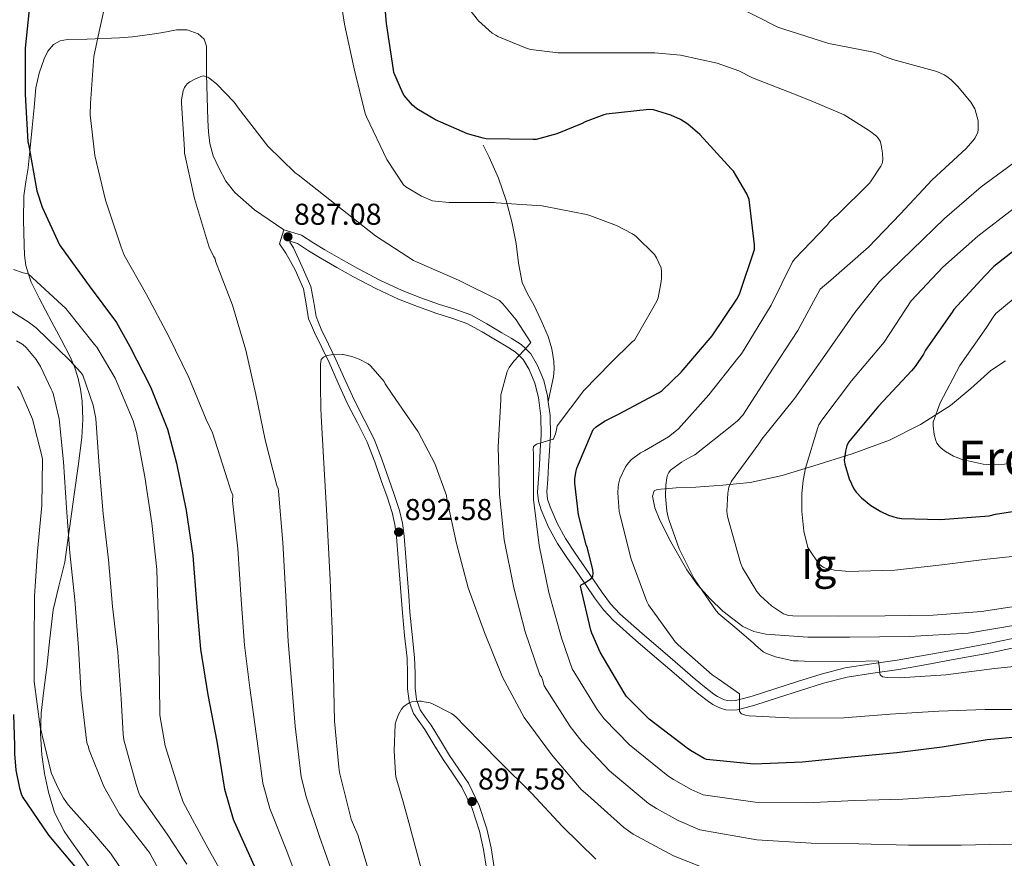
# Model space of a CAD drawing. Extents: x 627635 to 634528, y 748332 to 753089.
# Drawn here: x 628219 to 628546, y 749381 to 749660 of the extents above; entities that cross this region are included whole.
import ezdxf
from ezdxf.enums import TextEntityAlignment as Align

# ---------------------------------------------------------------- set-up
doc = ezdxf.new("R2010")
doc.units = 0
doc.header["$MEASUREMENT"] = 0
doc.linetypes.add('DGN Style 3', pattern=[110.854926, 79.18209, -31.672836])
for name, color, linetype in [('Nivel 21', 7, 'Continuous'), ('Nivel 35', 7, 'Continuous'), ('Nivel 4', 7, 'Continuous'), ('Nivel 41', 7, 'Continuous'), ('Nivel 45', 7, 'Continuous'), ('Nivel 48', 7, 'Continuous'), ('Nivel 5', 7, 'Continuous'), ('Nivel 59', 7, 'Continuous'), ('Nivel 7', 7, 'Continuous')]:
    doc.layers.add(name, color=color, linetype=linetype)
doc.styles.add('Style-arial', font='arial.shx', dxfattribs={"bigfont": 'arialbig.shx'})
doc.styles.add('Style-arialn', font='arialn.shx', dxfattribs={"bigfont": 'arialnbig.shx'})
doc.styles.add('Style-times', font='times.shx', dxfattribs={"bigfont": 'timesbig.shx'})

# ---------------------------------------------------------------- blocks, each defined once
blk = doc.blocks.new('5PATER_9')
at = {"layer": 'Nivel 7', "linetype": 'Continuous', "lineweight": 0}
h = blk.add_hatch(color=53, dxfattribs=at)
edge = h.paths.add_edge_path()
edge.add_ellipse((0, 0), major_axis=(-0.83, -1.32), ratio=0.999575, start_angle=0, end_angle=360)

msp = doc.modelspace()

# ---------------------------------------------------------------- linework, layer by layer
at = {"layer": 'Nivel 21', "color": 7, "linetype": 'DGN Style 3', "lineweight": 0}
for points in [[(628232.601, 749652.741, 878.368), (628235.01, 749653.204, 878.962), (628241.538, 749653.308, 879.851), (628252.386, 749653.744, 881.109), (628256.706, 749654.1, 881.522), (628260.743, 749654.577, 881.715), (628264.77, 749655.124, 881.906), (628268.008, 749655.715, 882.162), (628271.234, 749656.34, 882.418), (628274.85, 749656.39, 882.705), (628278.466, 749655.06, 882.994), (628280.469, 749653.265, 883.398), (628281.282, 749650.964, 883.826), (628281.293, 749646.294, 884.234), (628281.282, 749641.62, 884.53), (628281.493, 749633.972, 884.9), (628281.73, 749626.324, 885.234), (628281.926, 749622.481, 885.358), (628282.306, 749618.644, 885.49), (628283.484, 749614.487, 885.766), (628285.378, 749610.516, 886.066), (628287.643, 749606.113, 886.329), (628290.626, 749602.324, 886.45), (628297.186, 749596.596, 886.418), (628306.922, 749589.976, 886.929)], [(628242.148, 749378.403, 851.52), (628238.914, 749382.996, 851.89), (628236.416, 749386.544, 852.276), (628233.922, 749390.1, 852.722), (628230.776, 749396.323, 853.588), (628228.738, 749403.092, 854.45), (628227.376, 749409.233, 854.962), (628226.562, 749415.444, 855.282), (628226.097, 749422.403, 855.231), (628226.306, 749429.332, 855.346), (628227.228, 749436.981, 856.168), (628228.162, 749444.628, 857.01), (628229.201, 749454.134, 857.935), (628230.274, 749463.636, 858.866), (628232.141, 749471.577, 859.699), (628234.114, 749479.508, 859.842), (628235.417, 749488.466, 860), (628235.746, 749490.726, 860.052), (628237.314, 749501.972, 860.586), (628238.593, 749511.442, 861.335), (628239.81, 749520.916, 862.273), (628240.126, 749526.929, 862.925), (628239.874, 749532.948, 863.6), (628239.414, 749536.972, 864.058), (628238.53, 749540.948, 864.513), (628237.425, 749544.427, 864.913), (628237.101, 749545.162, 865), (628235.97, 749547.732, 865.287), (628232.938, 749553.462, 865.907), (628229.89, 749559.188, 866.581), (628227.747, 749563.187, 867.167), (628225.602, 749567.188, 867.908), (628222.995, 749572.506, 869.208), (628222.117, 749575.204, 870), (628221.186, 749578.068, 870.911), (628220.783, 749581.492, 871.954), (628220.674, 749584.98, 873.01), (628220.385, 749593.086, 873.44), (628220.546, 749601.172, 873.842), (628221.226, 749605.839, 874.271), (628221.954, 749610.516, 874.674), (628222.63, 749617.203, 874.994), (628223.298, 749623.892, 875.314), (628223.939, 749630.52, 875.911), (628224.578, 749637.14, 876.53), (628225.596, 749641.986, 876.794), (628227.266, 749646.74, 877.042), (628228.5, 749649.301, 877.323), (628230.402, 749651.476, 877.746), (628232.601, 749652.741, 878.368)], [(628394.86, 749532.8, 881.278), (628395.703, 749536.938, 882.04), (628396.546, 749541.076, 882.802), (628396.794, 749543.587, 882.906), (628396.674, 749546.132, 882.802), (628396.015, 749550.342, 882.874), (628394.754, 749554.452, 882.93), (628392.462, 749559.792, 882.927), (628390.018, 749565.012, 882.866), (628387.988, 749568.658, 882.782), (628386.178, 749572.372, 882.674), (628384.948, 749578.846, 882.583), (628384.13, 749585.428, 882.098), (628382.679, 749592.609, 880.852), (628380.866, 749599.7, 879.474), (628378.255, 749607.064, 878.254), (628375.17, 749614.1, 876.594), (628374.21, 749616.084, 875.922), (628373.25, 749618.068, 875.25)], [(628376.871, 749378.015, 899.826), (628375.841, 749384.523, 899.188), (628374.406, 749390.837, 898.546), (628371.866, 749398.622, 897.746), (628368.274, 749406.02, 896.946), (628365.07, 749410.768, 896.39), (628361.995, 749415.277, 896.092), (628358.985, 749420.21, 895.776), (628355.899, 749425.288, 895.452), (628353.952, 749427.985, 895.28), (628352.285, 749430.424, 895.136), (628351.28, 749433.237, 895), (628351.063, 749433.843, 894.973), (628350.62, 749437.621, 894.815), (628350.568, 749442.6, 894.623), (628350.426, 749447.804, 894.437), (628349.62, 749455.409, 894.183), (628348.885, 749462.894, 893.946), (628348.47, 749468.431, 893.772), (628348.055, 749474.005, 893.596), (628347.496, 749481.061, 893.364), (628346.897, 749488.159, 893.042), (628346.348, 749492.44, 892.846), (628345.347, 749496.699, 892.658), (628343.637, 749501.973, 892.569), (628341.839, 749507.097, 892.53), (628339.514, 749513.694, 892.35), (628336.971, 749520.333, 892.018), (628333.703, 749526.894, 891.367), (628330.403, 749533.216, 890.674), (628327.369, 749540.001, 890.125), (628324.274, 749546.878, 889.65), (628321.838, 749551.939, 889.435), (628319.409, 749556.928, 889.202), (628318.439, 749559.097, 889.024), (628317.65, 749561.078, 888.818), (628316.891, 749565.821, 888.305), (628315.901, 749571.077, 887.858), (628312.999, 749577.648, 887.442), (628310.215, 749583.952, 887.026), (628308.93, 749585.812, 886.898), (628309.017, 749586.108, 886.929), (628311.49, 749585.364, 887.218), (628315.205, 749582.932, 886.992), (628318.978, 749580.564, 886.77), (628324.526, 749577.429, 886.804), (628330.114, 749574.356, 886.77), (628337.522, 749570.45, 886.379), (628345.09, 749566.868, 886.002), (628351.391, 749564.402, 885.847), (628357.762, 749562.132, 885.682), (628362.829, 749560.589, 885.509), (628367.81, 749558.804, 885.298), (628372.899, 749556.034, 885.016), (628377.858, 749553.044, 885.173), (628380.883, 749551.257, 885.263), (628383.874, 749549.396, 885.166), (628385.126, 749548.178, 885), (628386.547, 749546.796, 884.673), (628388.482, 749543.508, 883.708), (628390.396, 749538.934, 882.322), (628391.554, 749534.164, 881.522), (628392.368, 749527.963, 880.698), (628392.514, 749521.748, 880.05), (628392.195, 749516.725, 879.539), (628391.874, 749511.7, 879.09)], [(628391.874, 749511.7, 879.09), (628391.585, 749507.254, 878.776), (628391.298, 749502.804, 878.514), (628391.582, 749499.803, 878.401), (628392.514, 749496.852, 878.258), (628394.959, 749491.095, 877.704), (628397.954, 749485.716, 877.042), (628401.259, 749480.713, 876.369), (628404.674, 749475.796, 875.698), (628410.222, 749467.598, 874.607), (628413.179, 749463.669, 874.064), (628416.514, 749460.116, 873.522), (628423.989, 749453.484, 872.387), (628431.618, 749446.932, 871.602), (628436.637, 749442.61, 871.344), (628441.666, 749438.292, 871.09), (628444.83, 749435.691, 870.934), (628448.066, 749433.172, 870.77), (628449.517, 749432.206, 870.63), (628451.074, 749431.38, 870.45), (628452.458, 749430.826, 870.322), (628453.89, 749430.484, 870.194), (628455.75, 749430.306, 869.947), (628457.602, 749430.484, 869.682), (628460.563, 749431.19, 869.457), (628463.49, 749432.02, 869.234), (628471.077, 749434.458, 868.1), (628478.658, 749436.884, 867.058), (628486.338, 749439.259, 866.385), (628494.146, 749441.3, 865.714), (628502.719, 749442.661, 864.943), (628511.298, 749443.86, 864.242), (628520.675, 749445.538, 863.798), (628530.05, 749447.252, 863.474), (628541.867, 749449.388, 862.96), (628553.602, 749451.924, 862.45)]]:
    msp.add_polyline3d(points, dxfattribs=at)
at = {"layer": 'Nivel 21', "color": 7, "linetype": 'Continuous', "lineweight": 0}
for points in [[(628374.338, 749377.876, 899.826), (628373.361, 749384.045, 899.188), (628371.97, 749390.164, 898.546), (628369.52, 749397.675, 897.746), (628366.082, 749404.756, 896.946), (628362.981, 749409.351, 896.39), (628359.874, 749413.908, 895.858), (628356.829, 749418.897, 895.512), (628353.794, 749423.892, 895.218), (628351.887, 749426.534, 895.155), (628350.018, 749429.268, 895.089), (628348.745, 749432.831, 895), (628348.59, 749433.264, 894.986), (628348.098, 749437.46, 894.859), (628348.044, 749442.552, 894.696), (628347.906, 749447.636, 894.524), (628347.109, 749455.153, 894.252), (628346.37, 749462.676, 893.967), (628345.953, 749468.243, 893.752), (628345.538, 749473.812, 893.538), (628344.98, 749480.855, 893.266), (628344.386, 749487.892, 892.999), (628343.861, 749491.99, 892.846), (628342.914, 749496.02, 892.658), (628341.245, 749501.166, 892.569), (628339.458, 749506.26, 892.53), (628337.145, 749512.823, 892.35), (628334.658, 749519.316, 892.018), (628331.454, 749525.747, 891.367), (628328.13, 749532.116, 890.674), (628325.066, 749538.968, 890.125), (628321.986, 749545.812, 889.65), (628319.566, 749550.839, 889.435), (628317.122, 749555.86, 889.202), (628316.113, 749558.114, 889.024), (628315.202, 749560.404, 888.818), (628314.404, 749565.388, 888.305), (628313.474, 749570.324, 887.858), (628310.69, 749576.628, 887.442), (628307.664, 749582.19, 887.026), (628305.538, 749585.267, 886.898), (628306.922, 749589.976, 886.929)], [(628306.922, 749589.976, 886.929), (628312.813, 749588.204, 887.218), (628316.878, 749585.542, 886.992), (628320.566, 749583.228, 886.77), (628326.036, 749580.137, 886.804), (628331.584, 749577.086, 886.77), (628338.909, 749573.224, 886.379), (628346.32, 749569.716, 886.002), (628352.477, 749567.307, 885.847), (628358.734, 749565.077, 885.682), (628363.804, 749563.533, 885.509), (628369.082, 749561.642, 885.493), (628374.441, 749558.725, 885.566), (628379.447, 749555.706, 885.565), (628382.491, 749553.908, 885.462), (628385.796, 749551.852, 885.206), (628387.246, 749550.442, 885), (628389.008, 749548.728, 884.624), (628391.261, 749544.899, 883.629), (628393.351, 749539.904, 882.322), (628394.606, 749534.733, 881.522), (628394.86, 749532.8, 881.278)], [(628394.86, 749532.8, 881.278), (628395.464, 749528.202, 880.698), (628395.617, 749521.686, 880.05), (628395.289, 749516.528, 879.539), (628394.968, 749511.501, 879.09), (628394.679, 749507.054, 878.776), (628394.408, 749502.851, 878.514), (628394.638, 749500.423, 878.401), (628395.426, 749497.927, 878.258), (628397.748, 749492.459, 877.704), (628400.606, 749487.327, 877.042), (628403.826, 749482.452, 876.369), (628407.231, 749477.549, 875.698), (628412.746, 749469.4, 874.607), (628415.555, 749465.668, 874.064), (628418.678, 749462.341, 873.522), (628426.028, 749455.82, 872.387), (628433.64, 749449.283, 871.602), (628438.659, 749444.961, 871.344), (628443.661, 749440.666, 871.09), (628446.767, 749438.112, 870.934), (628449.88, 749435.689, 870.77), (628451.107, 749434.873, 870.63), (628452.38, 749434.197, 870.45), (628453.399, 749433.789, 870.322), (628454.4, 749433.55, 870.194), (628455.749, 749433.421, 869.947), (628457.092, 749433.55, 869.682), (628459.78, 749434.191, 869.457), (628462.593, 749434.988, 869.234), (628470.13, 749437.41, 868.1), (628477.727, 749439.842, 867.058), (628485.487, 749442.241, 866.385), (628493.509, 749444.338, 865.714), (628502.261, 749445.728, 864.943), (628510.81, 749446.923, 864.242), (628520.123, 749448.589, 863.798), (628529.495, 749450.303, 863.474), (628541.264, 749452.43, 862.96), (628552.841, 749454.932, 862.45)]]:
    msp.add_polyline3d(points, dxfattribs=at)
at = {"layer": 'Nivel 35', "color": 92, "linetype": 'DGN Style 3', "lineweight": 0}
msp.add_polyline3d([(628546.818, 749546.388, 841.842), (628541.898, 749543.209, 842.559), (628535.318, 749537.179, 843.127), (628528.514, 749531.54, 844.082), (628518.591, 749525.285, 846.218), (628508.226, 749520.02, 848.562), (628495.797, 749515.471, 851.611), (628483.074, 749511.508, 854.578), (628472.581, 749508.329, 856.382), (628461.89, 749506.004, 857.778), (628452.889, 749505.135, 858.371), (628443.842, 749504.468, 859.314), (628437.331, 749504.231, 860.622), (628430.978, 749503.636, 861.938), (628430.058, 749503.16, 862.19), (628429.474, 749501.391, 862.644), (628430.244, 749497.562, 863.318), (628431.746, 749493.972, 863.922), (628435.166, 749487.056, 864.657), (628440.946, 749476.901, 864.312), (628444.475, 749472.005, 863.945), (628448.642, 749467.284, 863.73), (628452.867, 749463.178, 863.668), (628459.557, 749458.171, 863.575), (628463.203, 749456.498, 863.526), (628467.138, 749455.572, 863.474), (628481.123, 749454.608, 863.285), (628495.106, 749454.612, 862.962), (628514.756, 749454.841, 862.192), (628534.402, 749455.892, 861.362), (628550.747, 749458.69, 860.755)], dxfattribs=at)
at = {"layer": 'Nivel 4', "color": 30, "linetype": 'Continuous', "lineweight": 30, "flags": 128}
for points, elevation in [([(628446.674, 749414.212), (628442.146, 749416.868), (628441.042, 749417.644), (628428.418, 749427.356), (628420.882, 749434.876), (628420.098, 749436.132), (628412.058, 749449.564), (628409.322, 749455.868), (628409.018, 749456.916), (628405.602, 749471.524), (628405.754, 749471.98), (628406.658, 749472.444), (628408.994, 749473.956), (628409.682, 749474.716), (628409.762, 749475.876), (628409.634, 749476.98), (628407.866, 749484.156), (628407.442, 749485.252), (628404.938, 749495.22), (628403.69, 749505.78), (628403.698, 749507.236), (628403.97, 749509.236), (628404.37, 749510.676), (628409.73, 749523.556), (628410.77, 749524.492), (628413.554, 749526.388), (628418.146, 749528.708), (628431.714, 749535.836), (628432.722, 749536.58), (628439.058, 749542.62), (628449.258, 749554.756), (628457.698, 749567.188), (628458.49, 749568.9), (628463.338, 749583.388), (628463.338, 749584.916), (628461.554, 749600.028), (628460.778, 749601.884), (628456.402, 749609.364), (628455.658, 749610.196), (628445.266, 749621.652), (628441.178, 749625.052), (628438.738, 749626.588), (628435.546, 749628.052), (628429.778, 749629.82), (628428.386, 749629.86), (628414.122, 749628.332), (628413.258, 749628.124), (628407.09, 749625.764), (628406.098, 749625.204), (628397.65, 749621.772), (628390.858, 749619.988), (628389.738, 749619.884), (628374.226, 749620.172), (628373.21, 749620.332), (628367.994, 749621.828), (628357.346, 749626.428), (628351.186, 749630.148), (628349.746, 749631.396), (628346.946, 749634.612), (628346.498, 749635.308), (628343.482, 749642.188), (628343.354, 749643.06), (628341.098, 749658.46), (628339.754, 749674.244)], 875), ([(628222.578, 749665.228), (628221.002, 749650.284), (628220.93, 749634.836), (628221.922, 749619.164), (628222.074, 749618.364), (628224.882, 749602.932), (628226.602, 749597.476), (628232.434, 749584.956), (628232.978, 749584.18), (628242.306, 749571.356), (628251.33, 749559.108), (628255.77, 749551.188), (628262.642, 749537.74), (628268.306, 749523.676), (628271.274, 749512.436), (628274.538, 749496.716), (628276.698, 749481.756), (628277.89, 749465.98), (628279.21, 749450.628), (628281.69, 749435.444), (628284.73, 749419.94), (628287.242, 749404.092), (628290.122, 749394.108), (628290.466, 749393.316), (628297.122, 749378.58)], 875), ([(628555.826, 749587.82), (628542.914, 749577.708), (628539.906, 749574.62), (628529.642, 749563.444), (628529.074, 749562.604), (628520.234, 749549.924), (628519.586, 749548.62), (628516.786, 749544.476), (628515.57, 749543.084), (628504.586, 749531.38), (628494.602, 749519.324), (628494.106, 749518.116), (628493.618, 749516.324), (628493.202, 749513.372), (628493.434, 749512.036), (628494.898, 749507.236), (628496.402, 749503.852), (628497.17, 749502.78)], 850), ([(628497.17, 749502.78), (628498.946, 749500.908), (628502.026, 749498.38), (628505.37, 749496.3), (628507.906, 749495.14), (628510.81, 749494.252), (628512.306, 749494.004), (628525.234, 749493.62), (628541.37, 749494.94), (628543.53, 749495.396), (628559.114, 749497.9)], 850), ([(628238.754, 749377.1), (628228.802, 749388.756), (628220.13, 749401.62), (628219.762, 749402.412), (628219.282, 749404.004), (628219.114, 749404.988), (628218.002, 749410.332), (628217.554, 749415.78), (628217.498, 749418.612), (628217.178, 749428.868)], 850), ([(628556.41, 749421.94), (628540.722, 749420.42), (628525.738, 749418.004), (628510.738, 749416.124), (628495.458, 749414.724), (628479.346, 749413.028), (628463.114, 749412.34), (628447.466, 749413.876), (628446.674, 749414.212)], 875)]:
    msp.add_lwpolyline(points, dxfattribs=dict(at, elevation=elevation))
at = {"layer": 'Nivel 5', "color": 30, "linetype": 'Continuous', "lineweight": 0, "flags": 128}
for points, elevation in [([(628334.442, 749627.468), (628334.01, 749628.556), (628330.314, 749643.436), (628327.074, 749658.236), (628324.826, 749673.26)], 880), ([(628249.058, 749671.42), (628245.602, 749655.78), (628243.834, 749647.532), (628242.666, 749632.052), (628242.618, 749628.084), (628244.13, 749614.604), (628247.682, 749599.788), (628252.89, 749584.108), (628253.842, 749581.532), (628261.322, 749568.396), (628268.754, 749554.444), (628275.386, 749540.812), (628281.194, 749526.876), (628283.226, 749522.476), (628288.186, 749506.908), (628289.29, 749503.364), (628290.026, 749501.772), (628289.879, 749499.901), (628291.651, 749483.915), (628292.759, 749467.103), (628293.828, 749451.885), (628295.613, 749437.718), (628297.734, 749422.49), (628299.961, 749406.108), (628302.317, 749397.626), (628307.962, 749383.476), (628313.762, 749368.125)], 880), ([(628367.834, 749664.1), (628371.65, 749659.404), (628376.146, 749655.26), (628377.394, 749654.556), (628378.05, 749654.204), (628387.834, 749650.132), (628389.034, 749649.828), (628398.082, 749648.708)], 870), ([(628456.93, 749664.468), (628471.154, 749657.292), (628473.082, 749656.644), (628488.114, 749651.884), (628502.93, 749648.996), (628505.018, 749648.268), (628506.05, 749647.74), (628509.362, 749646.54), (628523.938, 749642.484), (628526.442, 749641.404), (628527.346, 749640.86), (628528.698, 749639.788), (628530.978, 749637.596), (628535.242, 749632.348), (628536.61, 749630.124), (628536.73, 749629.844), (628537.714, 749626.092), (628537.714, 749625.06), (628537.674, 749623.188)], 865), ([(628398.082, 749648.708), (628399.882, 749648.708), (628401.578, 749648.708), (628416.898, 749648.716), (628417.61, 749648.724), (628430.242, 749648.788), (628438.802, 749647.972), (628451.026, 749645.284), (628458.154, 749642.7), (628462.666, 749640.46), (628476.634, 749634.956), (628483.042, 749632.492), (628493.17, 749628.092), (628494.05, 749627.556), (628501.634, 749622.82), (628503.874, 749621.004), (628504.442, 749620.404), (628505.13, 749619.436), (628505.522, 749618.22), (628505.642, 749617.34), (628505.938, 749615.436), (628506.01, 749613.132), (628505.778, 749612.004), (628505.354, 749611.124), (628501.954, 749605.924), (628501.57, 749605.476), (628490.722, 749594.74), (628489.922, 749594.14), (628488.41, 749592.636), (628487.458, 749591.396), (628476.77, 749580.316), (628476.018, 749579.316), (628468.879, 749564.89), (628459.064, 749548.754), (628457.866, 749547.26), (628448.162, 749535.06), (628438.122, 749523.812), (628437.442, 749523.22), (628434.818, 749521.196), (628426.866, 749516.54), (628425.498, 749515.772), (628422.506, 749513.564), (628421.426, 749512.436), (628420.794, 749511.58), (628420.506, 749511.14), (628418.618, 749507.18), (628418.29, 749505.844), (628418.05, 749504.54), (628417.946, 749502.508), (628418.402, 749496.3), (628418.618, 749495.46), (628422.41, 749480.532), (628427.578, 749466.444), (628428.186, 749465.332), (628436.978, 749453.076), (628438.002, 749451.996), (628449.258, 749442.036), (628451.266, 749440.708), (628458.394, 749435.796), (628458.394, 749434.772), (628458.426, 749429.9), (628459.034, 749429.124), (628460.386, 749428.62), (628461.594, 749428.484), (628477.018, 749427.716), (628493.066, 749427.796), (628508.498, 749428.956), (628524.626, 749429.94), (628539.994, 749430.58), (628555.178, 749430.516)], 870), ([(628324.394, 749598.276), (628311.77, 749608.188), (628310.722, 749608.86), (628301.634, 749617.716), (628291.754, 749630.468), (628291.546, 749630.78), (628290.482, 749632.324), (628284.714, 749638.34), (628282.378, 749640.228), (628281.698, 749640.668), (628280.274, 749641.124), (628279.354, 749640.924), (628277.13, 749639.892), (628275.722, 749639.132), (628274.818, 749638.484), (628274.138, 749637.588), (628273.938, 749637.188), (628273.546, 749636.148), (628272.978, 749633.164), (628272.906, 749631.988), (628273.906, 749616.564), (628273.898, 749615.428), (628277.218, 749600.324), (628281.618, 749585.924), (628282.154, 749584.196), (628283.57, 749581.148), (628284.114, 749580.292), (628284.298, 749579.508), (628289.922, 749564.924), (628294.346, 749549.9), (628297.61, 749535.204), (628300.722, 749520.1), (628304.674, 749504.996), (628305.034, 749503.964), (628305.221, 749503.087), (628306.603, 749486.074), (628307.628, 749468.227), (628308.445, 749453.142), (628309.535, 749439.992), (628310.739, 749425.04), (628312.679, 749408.124), (628314.511, 749401.143), (628318.801, 749388.372), (628324.465, 749372.429)], 885), ([(628556.274, 749404.052), (628545.274, 749403.02), (628530.266, 749401.916), (628529.186, 749401.892), (628528.362, 749401.73), (628512.663, 749400.766), (628496.777, 749400.323), (628480.763, 749399.567), (628463.647, 749399.772), (628446.321, 749402.213), (628442.318, 749403.945), (628436.498, 749407.239), (628434.591, 749408.466), (628421.805, 749418.761), (628413.438, 749427.416), (628411.122, 749430.529), (628402.762, 749444), (628399.274, 749454.348), (628395.082, 749469.444), (628391.77, 749485.012), (628389.898, 749500.284), (628389.89, 749515.7), (628389.81, 749516.86), (628389.986, 749517.972), (628390.914, 749518.668), (628396.506, 749520.412), (628396.57, 749520.428), (628397.226, 749522.18), (628397.546, 749523.588), (628397.818, 749524.796), (628406.682, 749536.508), (628415.666, 749545.748), (628422.778, 749552.66), (628423.45, 749553.308), (628430.866, 749566.172), (628431.354, 749567.324), (628432.386, 749572.716), (628432.442, 749573.852), (628432.522, 749576.036), (628432.41, 749577.332), (628430.85, 749580.652), (628430.194, 749581.684), (628424.09, 749587.692), (628423.594, 749588.076), (628422.818, 749588.644), (628417.554, 749591.372), (628408.65, 749594.644), (628407.594, 749595.012), (628393.93, 749597.7), (628392.786, 749597.948), (628377.57, 749598.948), (628376.986, 749598.956), (628361.874, 749598.972), (628357.402, 749599.436), (628356.394, 749599.604), (628352.746, 749601.1), (628347.538, 749604.212), (628346.682, 749604.86), (628341.146, 749613.324), (628334.442, 749627.468)], 880), ([(628537.674, 749623.188), (628537.554, 749622.372), (628536.706, 749620.524), (628535.978, 749619.468), (628533.722, 749616.98), (628522.45, 749606.492), (628511.866, 749595.236), (628501.202, 749584.076), (628500.45, 749583.5), (628488.738, 749573.228), (628485.225, 749570.16), (628477.806, 749556.513), (628467.948, 749541.397), (628459.498, 749528.308), (628457.778, 749526.508), (628455.842, 749524.948), (628443.53, 749515.14), (628442.178, 749514.46), (628439.122, 749512.732), (628435.498, 749510.044), (628434.858, 749509.236), (628434.498, 749508.428), (628434.25, 749507.532), (628433.93, 749505.116), (628433.778, 749501.436), (628434.234, 749496.412), (628434.674, 749494.436), (628435.002, 749493.356), (628438.362, 749483.916), (628443.354, 749473.956), (628443.514, 749473.676), (628450.594, 749463.276), (628451.538, 749462.292), (628455.514, 749459.052), (628457.49, 749457.356), (628463.058, 749452.62), (628463.722, 749451.892), (628466.258, 749449.756), (628467.13, 749449.292), (628470.33, 749448.052), (628476.186, 749446.684), (628477.898, 749446.708), (628479.986, 749446.652), (628496.154, 749446.508), (628504.53, 749446.66), (628504.746, 749445.7), (628504.898, 749444.036), (628504.898, 749443.612), (628505.146, 749442.004), (628505.202, 749441.916), (628505.946, 749441.404), (628507.418, 749441.164), (628511.538, 749441.02), (628526.922, 749442.084), (628543.162, 749444.164), (628558.274, 749445.724)], 865), ([(628551.234, 749613.444), (628538.666, 749604.18), (628526.578, 749593.708), (628515.762, 749583.236), (628504.97, 749572.74), (628496.676, 749562.492), (628486.732, 749548.135), (628476.833, 749534.039), (628465.826, 749520.324), (628464.77, 749518.86), (628455.778, 749506.372), (628455.194, 749505.244), (628454.898, 749504.38), (628454.538, 749502.468), (628454.162, 749496.444), (628454.41, 749494.62), (628458.698, 749479.308), (628459.434, 749477.636), (628464.13, 749469.756), (628465.378, 749468.292), (628469.026, 749465.02), (628472.994, 749462.364), (628474.69, 749461.78), (628476.13, 749461.66), (628491.146, 749461.524), (628506.794, 749461.7), (628522.81, 749461.916), (628538.842, 749463.092), (628554.81, 749465.5)], 860), ([(628555.794, 749385.436), (628546.346, 749385.788), (628532.114, 749385.42), (628530.986, 749385.456), (628514.588, 749385.408), (628498.097, 749385.922), (628482.18, 749386.107), (628464.179, 749387.203), (628445.176, 749390.549), (628437.963, 749393.679), (628430.849, 749397.61), (628428.14, 749399.289), (628415.193, 749410.165), (628405.994, 749419.956), (628402.145, 749424.926), (628393.465, 749438.435), (628392.882, 749440.492), (628392.546, 749441.348), (628392.01, 749442.068), (628387.202, 749456.396), (628383.394, 749471.004), (628380.138, 749486.868), (628378.61, 749502.108), (628378.21, 749517.796), (628379.042, 749533.396), (628379.042, 749535.06), (628381.218, 749542.86), (628381.794, 749544.172), (628383.354, 749546.308), (628386.682, 749549.82), (628388.602, 749551.94), (628388.994, 749552.508), (628384.218, 749560.02), (628379.77, 749565.356), (628378.626, 749566.42), (628364.978, 749573.22), (628351.01, 749579.316), (628350.01, 749579.78), (628337.394, 749587.948), (628324.394, 749598.276)], 885), ([(628549.65, 749597.108), (628537.586, 749587.788), (628526.01, 749577.54), (628515.418, 749566.316), (628506.468, 749552.644), (628495.659, 749539.758), (628485.717, 749526.682), (628484.746, 749525.148), (628484.426, 749524.268), (628480.282, 749510.78), (628479.57, 749506.644), (628479.138, 749502.34), (628479.09, 749496.436), (628479.77, 749489.796), (628481.154, 749484.34), (628481.282, 749484.068), (628484.738, 749478.9), (628485.282, 749478.452), (628486.234, 749477.86), (628486.978, 749477.54), (628490.002, 749476.836), (628493.642, 749476.452), (628494.082, 749476.428), (628509.978, 749476.844), (628525.69, 749478.596), (628540.594, 749480.524), (628556.426, 749482.148)], 855), ([(628288.666, 749372.02), (628281.186, 749385.604), (628273.53, 749399.796), (628272.282, 749403.276), (628267.466, 749418.428), (628265.746, 749428.668), (628265.698, 749429.772), (628265.474, 749445.812), (628265.21, 749461.62), (628264.778, 749477.06), (628263.082, 749492.436), (628260.714, 749507.852), (628258.042, 749522.628), (628256.834, 749526.492), (628250.922, 749540.604), (628244.834, 749550.972), (628244.074, 749551.812), (628234.522, 749563.78), (628233.186, 749565.052), (628221.978, 749575.332), (628220.338, 749575.644), (628217.162, 749576.74)], 870), ([(628556.97, 749512.316), (628541.226, 749511.9), (628539.346, 749512.012), (628532.426, 749513.62), (628530.458, 749514.34), (628529.522, 749514.7), (628526.826, 749516.276), (628525.41, 749517.372), (628524.722, 749518.076), (628524.026, 749519.084), (628523.65, 749519.892), (628523.106, 749521.916), (628522.746, 749524.796), (628522.754, 749526.06), (628525.106, 749532.412), (628531.674, 749544.82), (628540.53, 749557.476), (628542.65, 749560.86), (628543.642, 749562.076), (628555.818, 749572.188)], 845), ([(628274.706, 749379.18), (628268.17, 749389.092), (628259.226, 749401.844), (628258.738, 749402.9), (628257.922, 749405.652), (628253.738, 749420.428), (628253.562, 749422.348), (628252.898, 749434.124), (628251.73, 749449.572), (628249.986, 749464.756), (628248.65, 749480.316), (628246.858, 749495.596), (628245.562, 749511.428), (628244.458, 749527.26), (628243.602, 749531.66), (628240.194, 749541.58), (628239.506, 749542.572), (628235.77, 749546.596), (628224.594, 749557.412), (628221.994, 749559.372), (628208.986, 749567.492)], 865), ([(628269.858, 749369.076), (628262.434, 749382.788), (628261.706, 749383.724), (628252.37, 749395.748), (628247.114, 749404.924), (628242.146, 749417.324), (628242.058, 749418.18), (628241.602, 749419.1), (628241.354, 749420.316), (628239.554, 749435.476), (628238.738, 749450.996), (628237.458, 749466.972), (628235.85, 749482.644), (628234.738, 749497.604), (628233.778, 749512.804), (628232.306, 749527.172), (628230.266, 749535.54), (628229.922, 749536.284), (628229.602, 749536.996), (628226.082, 749544.508), (628224.618, 749546.812), (628221.37, 749550.804), (628220.194, 749551.78), (628218.122, 749553.076)], 860), ([(628450.17, 749376.468), (628436.418, 749381.884), (628423.098, 749389.124), (628419.922, 749391.348), (628408.018, 749402.076), (628405.826, 749403.996), (628395.938, 749415.548), (628386.858, 749427.924), (628379.61, 749441.26), (628373.658, 749456.14), (628368.178, 749470.972), (628364.306, 749485.748), (628361.17, 749500.556), (628360.986, 749501.652), (628357.13, 749512.26), (628351.626, 749522.836), (628342.994, 749535.364), (628340.65, 749538.78), (628340.25, 749539.556), (628335.914, 749544.588), (628335.674, 749544.796), (628334.93, 749545.372), (628331.994, 749546.956), (628329.57, 749547.852), (628326.706, 749548.468), (628326.506, 749548.484), (628322.738, 749548.396), (628321.506, 749548.204), (628321.01, 749548.06), (628320.098, 749547.58), (628319.37, 749546.788), (628319.098, 749545.34), (628319.098, 749538.084), (628319.274, 749530.596), (628319.378, 749528.108), (628320.21, 749512.436), (628321.09, 749497.036), (628322.33, 749473.628), (628322.97, 749457.268), (628323.466, 749442.02), (628323.762, 749426.612), (628325.274, 749411.332), (628325.458, 749409.564), (628329.386, 749394.132), (628329.722, 749392.996), (628331.506, 749388.94), (628336.274, 749373.052)], 890), ([(628255.762, 749373.252), (628249.322, 749382.852), (628248.69, 749383.572), (628242.834, 749390.436), (628235.258, 749398.82), (628233.706, 749401.044), (628231.97, 749404.38), (628229.73, 749409.236), (628229.474, 749410.052), (628225.986, 749424.764), (628224.018, 749439.804), (628223.946, 749452.004), (628224.074, 749468.22), (628225.098, 749483.196), (628226.474, 749498.34), (628226.754, 749513.588), (628226.65, 749514.404), (628223.37, 749527.036), (628219.378, 749536.58), (628218.45, 749537.844)], 855), ([(628352.706, 749377.212), (628348.778, 749391.74), (628346.65, 749399.836), (628344.21, 749408.132), (628344.05, 749409.38), (628343.57, 749416.852), (628343.97, 749425.708), (628344.242, 749426.78), (628345.098, 749428.892), (628346.114, 749430.612), (628346.858, 749431.5), (628347.258, 749431.9), (628348.586, 749432.788), (628349.506, 749433.036), (628351.77, 749433.292), (628352.65, 749433.26), (628352.946, 749433.244), (628355.562, 749432.716), (628356.322, 749432.452), (628362.722, 749429.22), (628363.418, 749428.708), (628364.114, 749428.148), (628367.298, 749424.748), (628378.546, 749413.396), (628389.226, 749402.692), (628399.602, 749391.628), (628410.666, 749380.82)], 895)]:
    msp.add_lwpolyline(points, dxfattribs=dict(at, elevation=elevation))
at = {"layer": 'Nivel 59', "color": 7, "linetype": 'Continuous', "lineweight": 0}
msp.add_polyline3d([(628546.818, 749546.388, 841.842), (628541.898, 749543.209, 842.559), (628535.318, 749537.179, 843.127), (628528.514, 749531.54, 844.082), (628518.591, 749525.285, 846.218), (628508.226, 749520.02, 848.562), (628495.797, 749515.471, 851.611), (628483.074, 749511.508, 854.578), (628472.581, 749508.329, 856.382), (628461.89, 749506.004, 857.778), (628452.889, 749505.135, 858.371), (628443.842, 749504.468, 859.314), (628437.331, 749504.231, 860.622), (628430.978, 749503.636, 861.938), (628430.058, 749503.16, 862.19), (628429.474, 749501.391, 862.644), (628430.244, 749497.562, 863.318), (628431.746, 749493.972, 863.922), (628435.166, 749487.056, 864.657), (628440.946, 749476.901, 864.312), (628444.475, 749472.005, 863.945), (628448.642, 749467.284, 863.73), (628452.867, 749463.178, 863.668), (628459.557, 749458.171, 863.575), (628463.203, 749456.498, 863.526), (628467.138, 749455.572, 863.474), (628481.123, 749454.608, 863.285), (628495.106, 749454.612, 862.962), (628514.756, 749454.841, 862.192), (628534.402, 749455.892, 861.362), (628550.747, 749458.69, 860.755)], dxfattribs=at)

# ---------------------------------------------------------------- block references
at = {"layer": 'Nivel 7', "color": 53, "linetype": 'Continuous', "lineweight": 0}
for p in [(628308.306, 749587.604, 887.08), (628345.13, 749489.484, 892.576), (628369.49, 749399.956, 897.576)]:
    msp.add_blockref('5PATER_9', p, dxfattribs=at)

# ---------------------------------------------------------------- texts
at = {"layer": 'Nivel 41', "color": 7, "linetype": 'Continuous', "lineweight": 0, "style": 'Style-arial'}
for s, p in [('887.08', (628310.292, 749591.604, 887.08)), ('892.58', (628347.116, 749493.484, 892.576)), ('897.58', (628371.476, 749403.956, 897.576))]:
    msp.add_text(s, height=7, dxfattribs=at).set_placement(p)
at = {"layer": 'Nivel 45', "color": 7, "linetype": 'Continuous', "lineweight": 0, "style": 'Style-times'}
msp.add_text('Erdiko Pinaduia', height=11.5, dxfattribs=at).set_placement((628589.002, 749514.084, 845), align=Align.MIDDLE_CENTER)
at = {"layer": 'Nivel 48', "color": 6, "linetype": 'Continuous', "lineweight": 0, "style": 'Style-arialn'}
msp.add_text('Ig', height=10, dxfattribs=at).set_placement((628484.738, 749478.9, 855), align=Align.MIDDLE_CENTER)

doc.saveas('drawing.dxf')
